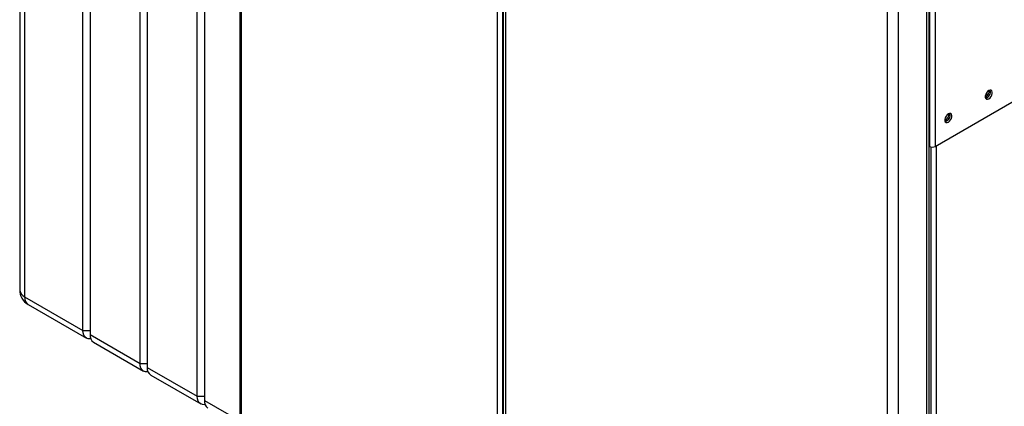
# Model space of a CAD drawing. Units: millimetres. Extents: x 0 to 420, y 0 to 297.
# Drawn here: x 326 to 384, y 90 to 113 of the extents above; entities that cross this region are included whole.
import ezdxf

# ---------------------------------------------------------------- set-up
doc = ezdxf.new("R2010")
doc.units = ezdxf.units.MM

msp = doc.modelspace()

# ---------------------------------------------------------------- linework, layer by layer
at = {"color": 7, "linetype": 'Continuous', "lineweight": 30}
for p, q in [((338.831, 145.49), (338.831, 80.69)), ((338.898, 145.388), (338.898, 80.604)), ((325.75, 144.219), (325.75, 96.941)), ((326.043, 143.81), (326.043, 96.533)), ((329.508, 94.533), (329.508, 141.81)), ((329.932, 141.565), (329.932, 94.288)), ((332.902, 92.573), (332.902, 139.851)), ((333.326, 139.606), (333.326, 92.328)), ((336.296, 90.614), (336.296, 137.892)), ((336.72, 137.647), (336.72, 90.369)), ((354.129, 71.811), (354.129, 136.596)), ((354.454, 71.804), (354.454, 136.603)), ((354.478, 136.395), (354.478, 71.661)), ((354.61, 136.139), (354.61, 71.55)), ((379.642, 59.28), (379.642, 124.161)), ((379.773, 59.566), (379.773, 124.243)), ((379.797, 124.414), (379.797, 105.471)), ((380.122, 124.472), (380.122, 105.471)), ((377.308, 58.447), (377.308, 123.035)), ((377.945, 58.3), (377.945, 123.182)), ((380.122, 105.471), (398.536, 116.101)), ((383.276, 108.543), (383.159, 108.611)), ((379.773, 105.485), (379.797, 105.471)), ((379.868, 105.443), (379.868, 68.808)), ((380.193, 105.512), (380.193, 68.89)), ((326.043, 96.533), (329.508, 94.533)), ((326.25, 96.075), (329.715, 94.075)), ((329.508, 94.533), (329.932, 94.533)), ((329.932, 94.288), (332.902, 92.573)), ((330.139, 93.83), (333.109, 92.115)), ((332.902, 92.573), (333.326, 92.573)), ((333.326, 92.328), (336.296, 90.614)), ((333.533, 91.87), (336.503, 90.156)), ((336.296, 90.614), (336.72, 90.614)), ((336.72, 90.369), (338.831, 89.15))]:
    msp.add_line(p, q, dxfattribs=at)
at = {"color": 7, "linetype": 'Continuous', "lineweight": 30, "flags": 128}
for points in [[(383.319, 108.296), (383.391, 108.353), (383.455, 108.432), (383.502, 108.525), (383.527, 108.619), (383.527, 108.704), (383.502, 108.77), (383.455, 108.807), (383.391, 108.813), (383.319, 108.786), (383.246, 108.729), (383.182, 108.65), (383.135, 108.557), (383.11, 108.463), (383.11, 108.378), (383.135, 108.313), (383.182, 108.275), (383.246, 108.269), (383.319, 108.296)], [(380.914, 106.908), (380.987, 106.965), (381.051, 107.044), (381.098, 107.137), (381.123, 107.231), (381.123, 107.316), (381.098, 107.382), (381.051, 107.42), (380.987, 107.425), (380.914, 107.398), (380.842, 107.341), (380.778, 107.262), (380.731, 107.17), (380.706, 107.075), (380.706, 106.99), (380.731, 106.925), (380.778, 106.887), (380.842, 106.881), (380.914, 106.908)], [(329.974, 94.034), (329.944, 94.03), (329.822, 94.035), (329.715, 94.075), (329.627, 94.148), (329.562, 94.251), (329.521, 94.381), (329.508, 94.533)], [(333.368, 92.075), (333.338, 92.071), (333.216, 92.076), (333.109, 92.115), (333.021, 92.188), (332.956, 92.292), (332.915, 92.422), (332.902, 92.573)], [(336.762, 90.115), (336.732, 90.111), (336.61, 90.116), (336.503, 90.156), (336.415, 90.229), (336.35, 90.332), (336.31, 90.462), (336.296, 90.614)]]:
    msp.add_lwpolyline(points, dxfattribs=at)
at = {"color": 7, "linetype": 'Continuous', "lineweight": 30}
for centre, radius, start, end in [((382.812, 108.834), 0.55, 302.37985, 357.06855), ((383.033, 108.706), 0.388, 283.69253, 16.31285), ((380.408, 107.446), 0.55, 302.37985, 357.06855), ((380.629, 107.318), 0.388, 283.69253, 16.31285), ((379.96, 105.785), 0.354, 242.60967, 297.39033), ((326.75, 96.941), 1, 180, 240.00269), ((326.25, 96.991), 0.503, 185.6948, 245.62534), ((326.533, 96.479), 0.493, 173.70115, 234.98667), ((330.408, 94.227), 0.48, 172.74417, 235.94365), ((333.802, 92.268), 0.48, 172.74417, 235.94365), ((337.196, 90.308), 0.48, 172.74417, 235.94365)]:
    msp.add_arc(centre, radius, start, end, dxfattribs=at)

doc.saveas('drawing.dxf')
